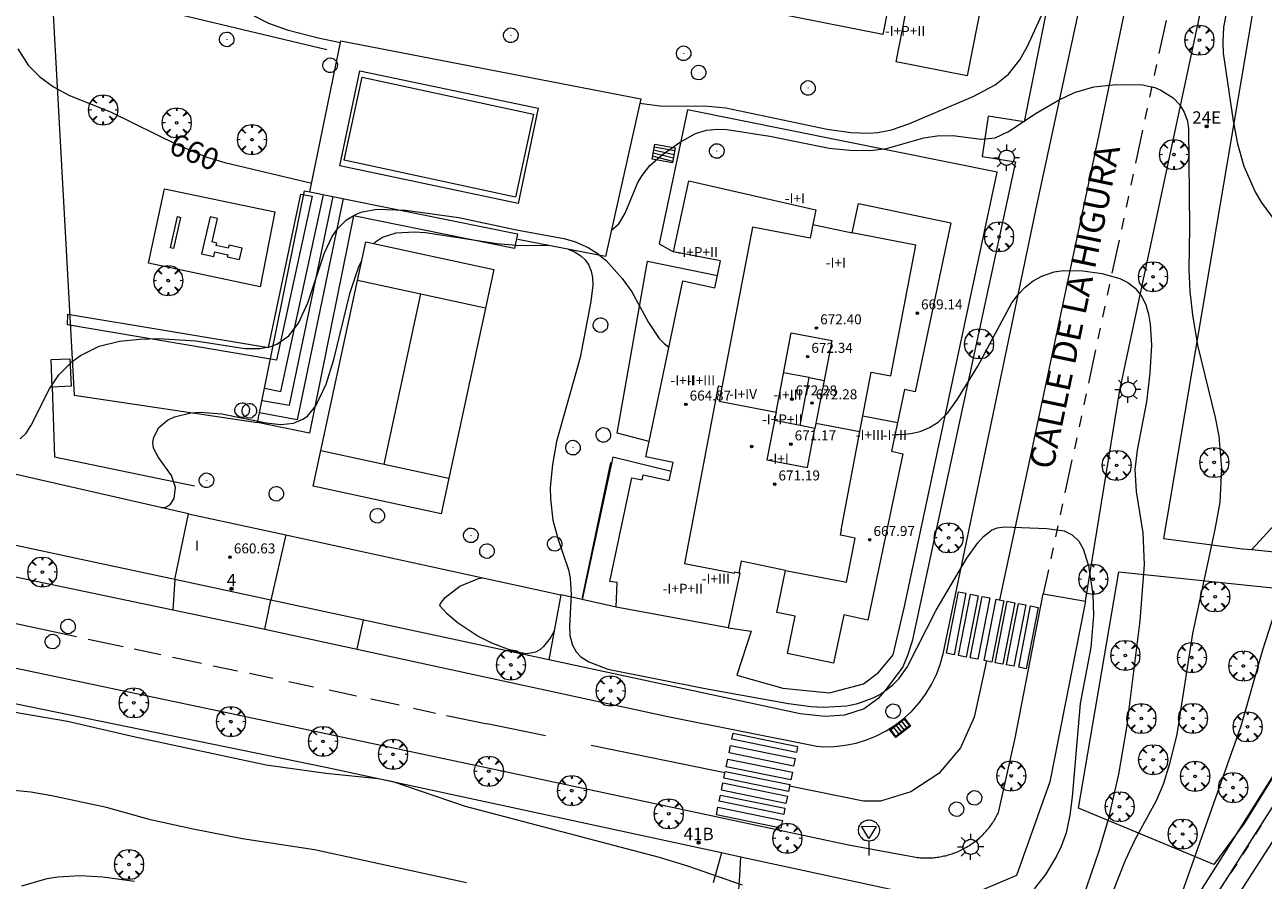
# Model space of a CAD drawing. Units: millimetres. Extents: x 420998 to 422003, y 4485499 to 4486002.
# Drawn here: x 421639 to 421738, y 4485593 to 4485662 of the extents above; entities that cross this region are included whole.
import ezdxf

# ---------------------------------------------------------------- set-up
doc = ezdxf.new("R2010")
doc.units = ezdxf.units.MM
doc.header["$MEASUREMENT"] = 0
doc.linetypes.add('VADO', pattern=[9.01, 2.71, -0.9, 0.9, -0.9, 0.9, -0.9, 0.9, -0.9])
doc.layers.get('0').update_dxf_attribs({"lineweight": 9})
for name, color, linetype, lineweight in [('1', 7, 'Continuous', 9), ('f012003p_num_plantas', 252, 'Continuous', 9), ('f022001p_portal', 7, 'Continuous', 9), ('f022001p_portal_texto', 7, 'Continuous', 9), ('f030026l_camino', 50, 'Continuous', 9), ('f030042l_viaurbana_texto', 7, 'Continuous', 9), ('f030119l_viaciclista', 92, 'Continuous', 9), ('f031026l_pinturavial', 253, 'Continuous', 9), ('f040024s_piscina', 140, 'Continuous', 9), ('f050002l_curvanivel_cgn', 23, 'Continuous', 9), ('f050002l_curvanivel_mae', 213, 'Continuous', 9), ('f050009p_puntocotaconstruccionelevada', 211, 'Continuous', 9), ('f061013p_arbol', 91, 'Continuous', 9), ('f070045l_muro_mur', 30, 'MURO2', 9), ('f070045l_muro_tap', 11, 'MURO2', 9), ('f070047l_seto', 91, 'Continuous', 9), ('f070056l_edificacion_med', 221, 'Continuous', 9), ('f070056s_edificacion_edi', 240, 'Continuous', 9), ('f070057s_edificacionligera', 11, 'Continuous', 9), ('f070058l_elementoconstruido_bordillo', 30, 'Continuous', 9), ('f070058l_elementoconstruido_par', 11, 'Continuous', 9), ('f070066l_obracontencion', 11, 'CONTENCION', 9), ('f070069l_pistadeportiva', 7, 'Continuous', 9), ('f070069s_pistadeportiva', 7, 'Continuous', 9), ('f071028l_acera_escalera', 11, 'Continuous', 9), ('f071028s_acera_escalera', 11, 'Continuous', 9), ('f071045l_vado', 30, 'VADO', 9), ('f081024s_zonajuegos', 215, 'Continuous', 9), ('f081051p_bolardo', 7, 'Continuous', 9), ('f081055p_farola', 7, 'Continuous', 9), ('f081058p_imbornal', 7, 'Continuous', 9), ('f081059s_juegoinfantil', 7, 'Continuous', 9), ('f081065p_registro_circular', 7, 'Continuous', 9), ('f081068p_senal', 7, 'Continuous', 9)]:
    doc.layers.add(name, color=color, linetype=linetype, lineweight=lineweight)
doc.styles.add('ROMANS', font='romans.shx')
doc.styles.get("Standard").update_dxf_attribs({"font": 'arial.ttf'})
doc.styles.add('Style-s7210005_h', font='txt')
doc.linetypes.add('CONTENCION', pattern='A,6.1e-05,[1,obra_contencion.shx,S=1,R=0,X=0,Y=0],-6.120525', length=6.120586)
doc.linetypes.add('MURO2', pattern='A,3.1e-05,[1,muro2.shx,S=1,R=0,X=0,Y=0],-3.058844', length=3.058875)

# ---------------------------------------------------------------- blocks, each defined once
blk = doc.blocks.new('punto_cota_construccion_elevada')
at = {"layer": 'f050009p_puntocotaconstruccionelevada'}
h = blk.add_hatch(color=256, dxfattribs=at)
h.dxf.hatch_style = 1
edge = h.paths.add_edge_path()
edge.add_arc((0, 0), 0.1, 0, 360)
blk.add_circle((0, 0), 0.1, dxfattribs=at)
blk = doc.blocks.new('arbol')
at = {"color": 0, "linetype": 'Continuous', "lineweight": 0, "flags": 128}
for points in [[(0.96, 0.012), (1.2, 0.036), (1.128, 0.468), (0.888, 0.804), (0.528, 0.528), (0.816, 0.876), (0.48, 1.104), (0.048, 1.176), (0.012, 0.96), (-0.048, 1.176), (-0.48, 1.104), (-0.816, 0.876), (-0.504, 0.528), (-0.864, 0.804), (-1.104, 0.468), (-1.188, 0.036), (-0.936, 0.012)], [(-0.936, 0.012), (-1.188, -0.048), (-1.104, -0.48), (-0.864, -0.804), (-0.504, -0.504), (-0.816, -0.876), (-0.48, -1.116)], [(-0.48, -1.116), (-0.048, -1.188), (0.012, -0.936), (0.048, -1.188), (0.48, -1.116), (0.816, -0.876), (0.528, -0.504), (0.888, -0.804), (1.128, -0.48), (1.2, -0.048), (0.96, 0.012)]]:
    blk.add_lwpolyline(points, dxfattribs=at)
at = {"color": 0, "linetype": 'Continuous', "lineweight": 0, "extrusion": (0, 0, -1)}
for start, end in [(180.0229, 7.59464), (7.22334, 180.0229)]:
    blk.add_arc((0, 0), 0.104, start, end, dxfattribs=at)
blk = doc.blocks.new('farola')
at = {"layer": '1'}
for points in [[(0, 1.05, 0), (0, 0.6, 0)], [(-1.05, 0, 0), (-0.59, 0, 0)], [(-0.75, 0.75, 0), (-0.42, 0.42, 0)], [(0.01, 0.61, 0), (0.09, 0.6, 0), (0.16, 0.58, 0), (0.24, 0.57, 0), (0.3, 0.52, 0), (0.37, 0.49, 0), (0.43, 0.43, 0), (0.48, 0.39, 0), (0.52, 0.31, 0), (0.57, 0.25, 0), (0.6, 0.18, 0), (0.61, 0.1, 0), (0.61, 0.03, 0), (0.61, -0.03, 0), (0.61, -0.11, 0), (0.6, -0.18, 0), (0.57, -0.26, 0), (0.52, -0.32, 0), (0.48, -0.39, 0), (0.43, -0.44, 0), (0.37, -0.5, 0), (0.3, -0.53, 0), (0.24, -0.57, 0), (0.16, -0.59, 0), (0.09, -0.6, 0), (0, -0.62, 0), (-0.06, -0.6, 0), (-0.14, -0.59, 0), (-0.21, -0.57, 0), (-0.27, -0.53, 0), (-0.35, -0.5, 0), (-0.41, -0.44, 0), (-0.45, -0.39, 0), (-0.5, -0.32, 0), (-0.54, -0.26, 0), (-0.57, -0.18, 0), (-0.59, -0.11, 0), (-0.59, -0.03, 0), (-0.59, 0.03, 0), (-0.59, 0.1, 0), (-0.57, 0.18, 0), (-0.54, 0.25, 0), (-0.5, 0.31, 0), (-0.45, 0.39, 0), (-0.41, 0.43, 0), (-0.35, 0.49, 0), (-0.27, 0.52, 0), (-0.21, 0.57, 0), (-0.14, 0.58, 0), (-0.06, 0.6, 0), (0.01, 0.61, 0)], [(0.75, 0.75, 0), (0.43, 0.43, 0)], [(1.05, 0, 0), (0.61, 0, 0)], [(-0.75, -0.74, 0), (-0.42, -0.41, 0)], [(0, -1.05, 0), (0, -0.62, 0)], [(0.75, -0.75, 0), (0.43, -0.44, 0)]]:
    blk.add_polyline3d(points, dxfattribs=at)
blk = doc.blocks.new('B129')
at = {"layer": 'f081065p_registro_circular'}
for points in [[(0, 0.591, 0), (0.102, 0.575, 0), (0.22, 0.543, 0), (0.331, 0.48, 0), (0.496, 0.307, 0), (0.575, 0.094, 0), (0.567, -0.134, 0), (0.528, -0.236, 0), (0.472, -0.346, 0), (0.291, -0.496, 0), (0.189, -0.559, 0), (0.071, -0.583, 0), (-0.142, -0.567, 0), (-0.26, -0.52, 0), (-0.354, -0.465, 0), (-0.512, -0.283, 0), (-0.559, -0.181, 0), (-0.583, -0.063, 0), (-0.583, 0.047, 0), (-0.559, 0.165, 0), (-0.52, 0.268, 0), (-0.449, 0.362, 0), (-0.276, 0.52, 0), (-0.157, 0.567, 0), (0, 0.591, 0)], [(0, 0.008, 0), (0, 0, 0), (0, 0.008, 0)]]:
    blk.add_polyline3d(points, dxfattribs=at)
blk = doc.blocks.new('señal')
at = {"layer": 'f081068p_senal'}
for points in [[(0, 2.869, 0), (0.102, 2.852, 0), (0.205, 2.852, 0), (0.307, 2.8, 0), (0.376, 2.766, 0), (0.478, 2.715, 0), (0.563, 2.647, 0), (0.632, 2.561, 0), (0.683, 2.493, 0), (0.734, 2.391, 0), (0.785, 2.305, 0), (0.82, 2.203, 0), (0.837, 2.1, 0), (0.837, 1.981, 0), (0.82, 1.878, 0), (0.785, 1.776, 0), (0.768, 1.69, 0), (0.717, 1.588, 0), (0.666, 1.486, 0), (0.581, 1.417, 0), (0.512, 1.366, 0), (0.427, 1.281, 0), (0.324, 1.229, 0), (0.256, 1.212, 0), (0.154, 1.178, 0), (0.051, 1.161, 0), (-0.051, 1.161, 0), (-0.154, 1.178, 0), (-0.256, 1.212, 0), (-0.342, 1.229, 0), (-0.444, 1.281, 0), (-0.512, 1.366, 0), (-0.598, 1.417, 0), (-0.666, 1.486, 0), (-0.717, 1.588, 0), (-0.768, 1.69, 0), (-0.803, 1.776, 0), (-0.82, 1.878, 0), (-0.854, 1.981, 0), (-0.854, 2.1, 0), (-0.82, 2.203, 0), (-0.803, 2.305, 0), (-0.751, 2.391, 0), (-0.7, 2.493, 0), (-0.649, 2.561, 0), (-0.563, 2.647, 0), (-0.495, 2.715, 0), (-0.393, 2.766, 0), (-0.307, 2.8, 0), (-0.205, 2.852, 0), (-0.102, 2.852, 0), (0, 2.869, 0)], [(0, 1.366, 0), (-0.598, 2.356, 0), (0.581, 2.339, 0), (0, 1.366, 0)], [(0, 1.161, 0), (0, 0, 0)]]:
    blk.add_polyline3d(points, dxfattribs=at)
blk = doc.blocks.new('imbornal_izq')
at = {"layer": 'f081051p_bolardo'}
h = blk.add_hatch(color=256, dxfattribs=at)
h.dxf.hatch_style = 1
h.paths.add_polyline_path([(0, 0), (0, -0.821), (1.499, -0.821), (1.499, 0)])
h.paths.add_polyline_path([(1.434, -0.065), (1.434, -0.756), (0.065, -0.756), (0.065, -0.065)], flags=16)
for p, q in [((0, 0), (1.499, 0)), ((0, -0.821), (0, 0)), ((1.499, 0), (1.499, -0.821)), ((1.499, -0.821), (0, -0.821))]:
    blk.add_line(p, q, dxfattribs=at)
blk.add_lwpolyline([(0.065, -0.065), (1.434, -0.065), (1.434, -0.756), (0.065, -0.756)], close=True, dxfattribs=at)
for points in [[(0.339, -0.065), (0.339, -0.756)], [(0.612, -0.065), (0.612, -0.756)], [(0.886, -0.065), (0.886, -0.756)], [(1.16, -0.065), (1.16, -0.756)]]:
    blk.add_lwpolyline(points, dxfattribs=at)
for p in [(0.339, -0.065), (0.612, -0.065), (0.886, -0.065), (1.16, -0.065)]:
    blk.add_point(p, dxfattribs=at)
blk = doc.blocks.new('portal_catastro')
at = {"layer": 'f022001p_portal'}
h = blk.add_hatch(color=256, dxfattribs=at)
h.dxf.hatch_style = 1
edge = h.paths.add_edge_path()
edge.add_arc((0, 0), 0.125, 0, 360)
blk.add_circle((0, 0), 0.125, dxfattribs=at)

msp = doc.modelspace()

# ---------------------------------------------------------------- linework, layer by layer
at = {"layer": 'f030026l_camino'}
for points in [[(421694.482, 4485595.243, 658.167), (421694.348, 4485594.762, 658.167), (421694.215, 4485594.28, 658.167), (421694.082, 4485593.798, 658.167), (421693.948, 4485593.316, 658.167), (421693.815, 4485592.834, 658.167)], [(421695.837, 4485591.892, 658.167), (421695.941, 4485593.389, 658.167), (421696.045, 4485594.885, 658.167), (421696.047, 4485594.906, 658.167)]]:
    msp.add_polyline3d(points, dxfattribs=at)
at = {"layer": 'f030119l_viaciclista'}
msp.add_polyline3d([(421700.417, 4485528.479, 659.874), (421698.863, 4485529.17, 659.874), (421697.796, 4485529.979, 659.874), (421697.281, 4485530.972, 659.874), (421697.318, 4485532.296, 659.874), (421698.532, 4485535.348, 659.874), (421705.182, 4485546.301, 659.717), (421721.592, 4485572.102, 660.32), (421739.875, 4485600.747, 661.592)], dxfattribs=at)
at = {"layer": 'f031026l_pinturavial'}
for p, q in [((421634.851, 4485614.281, 657.858), (421642.726, 4485612.593, 657.807)), ((421643.66, 4485612.393, 657.801), (421646.458, 4485611.793, 657.783)), ((421647.357, 4485611.601, 657.777), (421649.491, 4485611.143, 657.764)), ((421653.692, 4485610.255, 657.753), (421655.636, 4485609.848, 657.753)), ((421715.743, 4485610.631, 657.671), (421715.22, 4485608.188, 657.616)), ((421656.617, 4485609.643, 657.753), (421658.473, 4485609.254, 657.753)), ((421659.752, 4485608.987, 657.753), (421661.737, 4485608.571, 657.753)), ((421662.988, 4485608.309, 657.753), (421665.191, 4485607.848, 657.753)), ((421672.416, 4485606.271, 657.648), (421675.669, 4485605.58, 657.648)), ((421680.358, 4485604.617, 657.61), (421675.669, 4485605.58, 657.648)), ((421694.762, 4485601.66, 657.495), (421684.03, 4485603.864, 657.581)), ((421737.793, 4485597.467, 661.321), (421737.333, 4485596.744, 661.286)), ((421736.762, 4485595.842, 661.187), (421736.302, 4485595.12, 661.151)), ((421735.826, 4485594.367, 661.064), (421735.366, 4485593.644, 661.028))]:
    msp.add_line(p, q, dxfattribs=at)
for points in [[(421732.915, 4485691.877, 662.446), (421729.015, 4485673.32, 661.186), (421724.75, 4485652.848, 659.506), (421719.187, 4485626.724, 658.036), (421716.792, 4485615.535, 657.782)], [(421713.492, 4485616.175, 657.782), (421714.1, 4485616.057, 657.782), (421713.145, 4485611.135, 657.671), (421712.537, 4485611.253, 657.671), (421713.492, 4485616.175, 657.782)], [(421714.467, 4485615.986, 657.782), (421715.075, 4485615.868, 657.782), (421714.12, 4485610.946, 657.671), (421713.512, 4485611.064, 657.671), (421714.467, 4485615.986, 657.782)], [(421715.397, 4485615.805, 657.782), (421716.005, 4485615.687, 657.782), (421715.05, 4485610.766, 657.671), (421714.442, 4485610.884, 657.671), (421715.397, 4485615.805, 657.782)], [(421716.525, 4485615.586, 657.782), (421717.133, 4485615.468, 657.782), (421716.178, 4485610.547, 657.671), (421715.571, 4485610.665, 657.671), (421716.525, 4485615.586, 657.782)], [(421717.407, 4485615.415, 657.782), (421718.015, 4485615.297, 657.782), (421717.06, 4485610.376, 657.671), (421716.452, 4485610.494, 657.671), (421717.407, 4485615.415, 657.782)], [(421718.303, 4485615.242, 657.782), (421718.91, 4485615.124, 657.782), (421717.955, 4485610.202, 657.671), (421717.348, 4485610.32, 657.671), (421718.303, 4485615.242, 657.782)], [(421719.289, 4485615.05, 657.782), (421719.897, 4485614.932, 657.782), (421718.942, 4485610.011, 657.671), (421718.334, 4485610.129, 657.671), (421719.289, 4485615.05, 657.782)], [(421650.43, 4485610.942, 657.758), (421651.217, 4485610.774, 657.753), (421652.754, 4485610.452, 657.753)], [(421715.22, 4485608.188, 657.616), (421714.749, 4485606.131, 657.616), (421713.668, 4485603.66, 657.731), (421711.924, 4485601.599, 657.692), (421709.668, 4485600.129, 657.501), (421707.242, 4485599.397, 657.196), (421705.876, 4485599.378, 657.406), (421699.942, 4485600.596, 657.453)], [(421666.35, 4485607.605, 657.753), (421667.378, 4485607.39, 657.753), (421668.613, 4485607.111, 657.717)], [(421669.755, 4485606.854, 657.685), (421671.07, 4485606.557, 657.648), (421671.534, 4485606.458, 657.648)], [(421700.497, 4485603.3, 657.453), (421695.317, 4485604.364, 657.495), (421695.414, 4485604.834, 657.495), (421700.594, 4485603.77, 657.453), (421700.497, 4485603.3, 657.453)], [(421695.215, 4485603.865, 657.495), (421700.395, 4485602.801, 657.453), (421700.27, 4485602.196, 657.453), (421695.091, 4485603.259, 657.495), (421695.215, 4485603.865, 657.495)], [(421694.99, 4485602.77, 657.495), (421700.17, 4485601.706, 657.453), (421700.043, 4485601.09, 657.453), (421694.864, 4485602.154, 657.495), (421694.99, 4485602.77, 657.495)], [(421694.787, 4485601.781, 657.495), (421699.967, 4485600.717, 657.453), (421699.856, 4485600.177, 657.453), (421694.676, 4485601.24, 657.495), (421694.787, 4485601.781, 657.495)], [(421694.597, 4485600.855, 657.495), (421699.777, 4485599.791, 657.453), (421699.655, 4485599.198, 657.453), (421694.475, 4485600.262, 657.495), (421694.597, 4485600.855, 657.495)], [(421694.397, 4485599.881, 657.495), (421699.577, 4485598.817, 657.453), (421699.476, 4485598.328, 657.453), (421694.296, 4485599.392, 657.495), (421694.397, 4485599.881, 657.495)], [(421694.196, 4485598.902, 657.495), (421699.376, 4485597.838, 657.453), (421699.25, 4485597.225, 657.453), (421694.07, 4485598.288, 657.495), (421694.196, 4485598.902, 657.495)]]:
    msp.add_polyline3d(points, dxfattribs=at)
at = {"layer": 'f040024s_piscina'}
msp.add_polyline3d([(421679.384, 4485654.485, 660.93), (421677.954, 4485647.841, 660.93), (421664.207, 4485650.801, 660.77), (421665.638, 4485657.445, 661.322)], close=True, dxfattribs=at)
at = {"layer": 'f050002l_curvanivel_cgn'}
for points in [[(421660.806, 4485672.213, 661), (421660.841, 4485671.619, 661), (421660.694, 4485670.845, 661), (421660.364, 4485670.228, 661), (421659.799, 4485669.687, 661), (421659.2, 4485669.347, 661), (421657.549, 4485668.642, 661), (421656.322, 4485667.874, 661), (421655.791, 4485667.404, 661), (421655.354, 4485666.879, 661), (421654.978, 4485666.103, 661), (421654.881, 4485665.571, 661), (421654.9, 4485665.03, 661), (421655.068, 4485664.414, 661), (421655.629, 4485663.493, 661), (421656.02, 4485663.076, 661), (421656.818, 4485662.458, 661), (421658.14, 4485661.775, 661), (421659.617, 4485661.241, 661), (421662.107, 4485660.606, 661), (421663.919, 4485660.235, 661)], [(421687.933, 4485655.364, 661), (421689.721, 4485655.123, 661), (421693.15, 4485655.154, 661), (421694.84, 4485654.999, 661), (421702.966, 4485653.271, 661), (421704.854, 4485653.006, 661), (421706.316, 4485652.963, 661), (421707.037, 4485653.022, 661), (421708.134, 4485653.239, 661), (421709.506, 4485653.706, 661), (421714.666, 4485655.906, 661), (421716.445, 4485656.843, 661), (421717.516, 4485657.698, 661), (421718.42, 4485658.837, 661), (421719.046, 4485659.945, 661), (421721.243, 4485664.742, 661)], [(421735.394, 4485664.637, 661), (421734.774, 4485661.454, 661), (421734.71, 4485660.264, 661), (421734.753, 4485659.385, 661), (421735.541, 4485653.941, 661), (421735.897, 4485652.109, 661), (421736.393, 4485650.327, 661), (421737.321, 4485648.243, 661), (421737.802, 4485647.433, 661), (421738.903, 4485645.894, 661)], [(421638.213, 4485628.448, 659), (421638.675, 4485628.913, 659), (421639.069, 4485629.477, 659), (421640.561, 4485632.47, 659), (421641.316, 4485633.585, 659), (421642.381, 4485634.643, 659), (421643.053, 4485635.129, 659), (421644.539, 4485635.873, 659), (421646.166, 4485636.267, 659), (421647.81, 4485636.435, 659), (421649.295, 4485636.491, 659), (421652.304, 4485636.297, 659), (421656.229, 4485635.682, 659), (421657.43, 4485635.681, 659), (421658.321, 4485635.861, 659), (421658.796, 4485636.048, 659), (421659.754, 4485636.707, 659), (421660.542, 4485637.736, 659), (421661.273, 4485639.345, 659), (421662.619, 4485643.359, 659), (421663.249, 4485644.669, 659), (421663.663, 4485645.276, 659), (421664.396, 4485646.013, 659), (421665.105, 4485646.439, 659), (421665.655, 4485646.645, 659), (421666.85, 4485646.863, 659), (421669.119, 4485646.796, 659), (421673.411, 4485646.192, 659), (421678.041, 4485645.199, 659), (421681.825, 4485644.518, 659), (421682.681, 4485644.264, 659), (421683.775, 4485643.802, 659), (421684.591, 4485643.277, 659), (421684.731, 4485643.157, 659), (421685.225, 4485642.737, 659), (421686.523, 4485641.305, 659), (421687.283, 4485640.224, 659), (421688.618, 4485637.784, 659), (421689.477, 4485636.493, 659), (421689.873, 4485636.085, 659), (421690.268, 4485635.799, 659)], [(421666.584, 4485644.106, 658), (421666.71, 4485644.235, 658), (421667.281, 4485644.626, 658), (421668.384, 4485644.971, 658), (421669.847, 4485645.044, 658), (421670.734, 4485644.991, 658), (421676.493, 4485644.101, 658), (421677.975, 4485643.983, 658), (421680.611, 4485643.956, 658)], [(421649.528, 4485622.916, 658), (421649.937, 4485622.983, 658), (421650.256, 4485623.202, 658), (421650.566, 4485623.675, 658), (421650.674, 4485624.535, 658), (421650.345, 4485625.514, 658), (421649.298, 4485626.938, 658), (421648.903, 4485627.711, 658), (421648.856, 4485628.147, 658), (421648.925, 4485628.591, 658), (421649.337, 4485629.359, 658), (421650.014, 4485629.932, 658), (421650.578, 4485630.205, 658), (421651.906, 4485630.527, 658), (421652.634, 4485630.58, 658), (421654.373, 4485630.457, 658), (421657.93, 4485629.735, 658), (421659.109, 4485629.607, 658), (421660.146, 4485629.707, 658), (421660.89, 4485630.017, 658), (421661.249, 4485630.278, 658), (421661.939, 4485631.097, 658), (421662.765, 4485632.832, 658), (421663.367, 4485634.82, 658), (421664.673, 4485640.195, 658), (421665.385, 4485642.266, 658), (421665.609, 4485642.73, 658)], [(421682.181, 4485643.652, 658), (421682.676, 4485643.455, 658), (421683.196, 4485643.13, 658), (421683.539, 4485642.802, 658), (421683.827, 4485642.377, 658), (421684.027, 4485641.897, 658), (421684.136, 4485641.374, 658), (421684.153, 4485640.765, 658), (421683.984, 4485639.45, 658), (421683.146, 4485634.981, 658), (421681.252, 4485628.236, 658), (421680.91, 4485626.386, 658), (421680.746, 4485624.541, 658), (421680.749, 4485623.628, 658), (421680.958, 4485621.921, 658), (421681.343, 4485620.449, 658), (421682.194, 4485617.946, 658), (421682.329, 4485617.284, 658), (421682.413, 4485615.943, 658), (421682.275, 4485613.437, 658), (421682.317, 4485612.668, 658), (421682.516, 4485611.897, 658), (421682.813, 4485611.369, 658), (421683.204, 4485610.961, 658), (421683.824, 4485610.553, 658), (421685.367, 4485609.979, 658), (421693.16, 4485608.417, 658), (421699.86, 4485607.216, 658), (421701.685, 4485606.973, 658), (421702.641, 4485606.926, 658), (421704.515, 4485607.043, 658), (421705.415, 4485607.224, 658), (421706.659, 4485607.673, 658), (421707.237, 4485607.979, 658), (421708.205, 4485608.693, 658), (421708.702, 4485609.199, 658), (421709.391, 4485610.136, 658), (421711.714, 4485614.718, 658), (421714.159, 4485618.874, 658), (421715.054, 4485620.117, 658), (421715.519, 4485620.627, 658), (421716.16, 4485621.121, 658), (421716.613, 4485621.306, 658), (421717.2, 4485621.38, 658), (421720.578, 4485621.25, 658), (421721.977, 4485621.056, 658), (421722.636, 4485620.743, 658), (421723.147, 4485620.247, 658), (421723.504, 4485619.623, 658), (421723.944, 4485618.251, 658), (421724.286, 4485615.959, 658), (421724.341, 4485614.274, 658), (421724.115, 4485611.703, 658), (421723.269, 4485607.219, 658), (421722.62, 4485599.749, 658), (421722.44, 4485598.256, 658), (421722.14, 4485596.851, 658), (421721.744, 4485595.748, 658), (421721.374, 4485594.977, 658), (421720.476, 4485593.52, 658), (421719.563, 4485592.368, 658)], [(421708.411, 4485628.817, 659), (421708.896, 4485628.789, 659), (421709.667, 4485628.863, 659), (421710.429, 4485629.047, 659), (421711.161, 4485629.343, 659), (421711.876, 4485629.79, 659), (421712.609, 4485630.497, 659), (421713.429, 4485631.623, 659), (421715.057, 4485634.268, 659), (421717.78, 4485639.359, 659), (421718.281, 4485640.034, 659), (421718.853, 4485640.618, 659), (421719.493, 4485641.11, 659), (421720.191, 4485641.498, 659), (421721.182, 4485641.827, 659), (421721.932, 4485641.937, 659), (421723.479, 4485641.921, 659), (421725.016, 4485641.694, 659), (421726.445, 4485641.294, 659), (421727.079, 4485640.989, 659), (421727.688, 4485640.53, 659), (421728.208, 4485639.871, 659), (421728.525, 4485639.197, 659), (421728.744, 4485638.45, 659), (421728.885, 4485637.65, 659), (421728.985, 4485635.949, 659), (421728.856, 4485633.718, 659), (421728.586, 4485631.407, 659), (421727.83, 4485627.546, 659), (421727.641, 4485625.981, 659), (421727.755, 4485624.218, 659), (421728.302, 4485620.898, 659), (421728.413, 4485618.382, 659), (421728.046, 4485613.857, 659), (421726.975, 4485605.291, 659), (421726.347, 4485601.55, 659), (421725.52, 4485597.924, 659), (421724.771, 4485595.368, 659), (421723.126, 4485590.631, 659)], [(421681.053, 4485613.02, 657), (421680.738, 4485612.45, 657), (421680.208, 4485611.78, 657), (421679.899, 4485611.522, 657), (421679.559, 4485611.34, 657), (421678.895, 4485611.208, 657), (421678.196, 4485611.298, 657), (421677.384, 4485611.559, 657), (421676.009, 4485612.096, 657), (421674.88, 4485612.645, 657), (421673.277, 4485613.723, 657), (421672.466, 4485614.424, 657), (421671.884, 4485615.056, 657), (421671.942, 4485615.243, 657), (421672.304, 4485615.719, 657), (421673.489, 4485616.638, 657), (421674.987, 4485617.257, 657), (421675.287, 4485617.298, 657)], [(421739.567, 4485616.664, 661), (421737.893, 4485611.511, 661), (421736.16, 4485605.395, 661), (421730.66, 4485589.809, 661), (421730.357, 4485588.483, 661), (421730.332, 4485587.261, 661), (421730.546, 4485586.463, 661), (421730.74, 4485586.102, 661), (421731.05, 4485585.728, 661), (421731.461, 4485585.415, 661), (421731.981, 4485585.185, 661), (421733.076, 4485585.007, 661), (421733.917, 4485585.01, 661), (421737.389, 4485585.447, 661), (421737.994, 4485585.463, 661)], [(421696.159, 4485592.665, 658), (421691.776, 4485594.17, 658), (421689.511, 4485594.866, 658), (421673.942, 4485598.958, 658), (421668.145, 4485600.944, 658), (421666.92, 4485601.186, 658), (421662.728, 4485601.612, 658), (421657.948, 4485602.281, 658), (421647.422, 4485604.514, 658), (421642.004, 4485605.789, 658), (421634.956, 4485606.981, 658)], [(421674.032, 4485592.838, 659), (421661.827, 4485595.485, 659), (421656.03, 4485596.359, 659), (421652.072, 4485597.152, 659), (421648.667, 4485597.904, 659), (421645.137, 4485598.869, 659), (421640.74, 4485599.804, 659), (421639.047, 4485600.102, 659), (421637.163, 4485600.294, 659), (421635.388, 4485600.285, 659), (421634.509, 4485600.205, 659), (421632.905, 4485599.9, 659), (421631.481, 4485599.415, 659), (421629.938, 4485598.623, 659), (421627.806, 4485597.205, 659), (421626.332, 4485595.877, 659), (421625.824, 4485595.278, 659), (421624.941, 4485593.978, 659), (421624.246, 4485592.569, 659)]]:
    msp.add_polyline3d(points, dxfattribs=at)
at = {"layer": 'f050002l_curvanivel_mae'}
for points in [[(421638.005, 4485659.712, 660), (421638.856, 4485658.422, 660), (421639.77, 4485657.479, 660), (421640.863, 4485656.668, 660), (421642.107, 4485655.998, 660), (421645.503, 4485654.653, 660), (421650.823, 4485652.012, 660), (421653.173, 4485651.04, 660), (421654.624, 4485650.619, 660), (421661.595, 4485648.956, 660)], [(421685.651, 4485645.182, 660), (421686.25, 4485645.685, 660), (421686.744, 4485646.552, 660), (421687.767, 4485649.008, 660), (421688.105, 4485649.571, 660), (421688.743, 4485650.356, 660), (421689.722, 4485651.223, 660), (421691.111, 4485652.219, 660), (421692.385, 4485652.925, 660), (421693.279, 4485653.2, 660), (421694.126, 4485653.287, 660), (421694.918, 4485653.254, 660), (421698.365, 4485652.712, 660), (421703.123, 4485651.762, 660), (421704.791, 4485651.586, 660), (421706.429, 4485651.573, 660), (421707.73, 4485651.737, 660), (421710.727, 4485652.586, 660), (421711.783, 4485652.757, 660), (421713.044, 4485652.766, 660), (421715.325, 4485652.48, 660), (421716.432, 4485652.587, 660), (421717.513, 4485653.102, 660), (421719.74, 4485654.561, 660), (421721.537, 4485655.618, 660), (421722.806, 4485656.209, 660), (421724.359, 4485656.667, 660), (421726.122, 4485656.876, 660), (421728.272, 4485656.834, 660), (421729.258, 4485656.611, 660), (421729.751, 4485656.418, 660), (421730.73, 4485655.787, 660), (421731.227, 4485655.261, 660), (421731.607, 4485654.658, 660), (421731.865, 4485653.936, 660), (421731.952, 4485653.322, 660), (421732.046, 4485645.4, 660), (421731.981, 4485642.04, 660), (421732.054, 4485640.253, 660), (421732.269, 4485638.39, 660), (421732.675, 4485635.962, 660), (421734.105, 4485630.155, 660), (421734.396, 4485628.67, 660), (421734.615, 4485626.098, 660), (421734.463, 4485623.36, 660), (421734.068, 4485621.171, 660), (421732.286, 4485612.848, 660), (421731.009, 4485604.765, 660), (421730.435, 4485602.371, 660), (421729.92, 4485600.734, 660), (421729.373, 4485599.425, 660), (421727.66, 4485596.292, 660), (421726.864, 4485594.618, 660), (421724.274, 4485588.087, 660)], [(421647.377, 4485592.936, 660), (421644.827, 4485593.3, 660), (421643.024, 4485593.402, 660), (421641.22, 4485593.305, 660), (421640.333, 4485593.173, 660), (421638.308, 4485592.584, 660)]]:
    msp.add_polyline3d(points, dxfattribs=at)
at = {"layer": 'f070045l_muro_mur'}
for p, q in [((421640.707, 4485664.945, 658.4), (421662.818, 4485659.683, 658.4)), ((421683.296, 4485615.551, 658.876), (421681.579, 4485615.926, 658.955)), ((421686.034, 4485614.954, 658.75), (421683.296, 4485615.551, 658.876))]:
    msp.add_line(p, q, dxfattribs=at)
for points in [[(421723.656, 4485678.355, 660.79), (421718.783, 4485653.878, 660.79), (421715.869, 4485654.312, 660.79), (421715.39, 4485651.098, 660.79), (421718.088, 4485650.658, 660.79), (421709.789, 4485612.211, 660.44), (421709.42, 4485611.075, 660.44), (421709.036, 4485610.175, 660.44), (421707.687, 4485608.375, 660.44), (421707.047, 4485607.623, 660.44), (421705.927, 4485606.793, 660.44), (421704.345, 4485606.273, 660.44), (421702.779, 4485606.183, 660.44), (421700.788, 4485606.383, 660.44), (421680.635, 4485610.71, 660.203), (421666.517, 4485613.741, 660.037), (421658.323, 4485615.501, 659.94)], [(421640.707, 4485664.945, 656.51), (421642.532, 4485631.947, 655.53), (421657.257, 4485629.75, 655.53)], [(421661.449, 4485648.25, 660.56), (421663.943, 4485660.354, 660.56), (421688.012, 4485655.715, 660.56), (421685.178, 4485643.071, 660.56), (421678.125, 4485644.438, 660.56)], [(421695.029, 4485613.297, 660.74), (421696.859, 4485613.023, 660.74), (421695.706, 4485609.495, 660.74), (421699.402, 4485608.46, 660.74), (421703.15, 4485608.079, 660.74), (421705.886, 4485608.799, 660.74), (421707.082, 4485609.712, 660.74), (421708.248, 4485611.128, 660.74), (421709.176, 4485615.007, 660.74), (421716.616, 4485649.834, 660.28), (421691.763, 4485654.821, 660.28), (421689.477, 4485644.092, 660.28), (421690.632, 4485643.437, 660.28)], [(421688.67, 4485628.24, 660.17), (421686.099, 4485628.904, 660.17), (421688.535, 4485642.703, 660.17), (421694.149, 4485641.535, 660.17)], [(421640.774, 4485632.602, 658.11), (421640.965, 4485627.003, 658.993), (421652.198, 4485624.672, 658.174)], [(421690.448, 4485625.838, 659.97), (421685.753, 4485626.98, 659.97), (421683.296, 4485615.551, 659.97)]]:
    msp.add_polyline3d(points, dxfattribs=at)
at = {"layer": 'f070045l_muro_tap'}
msp.add_polyline3d([(421649.788, 4485648.504, 659.499), (421658.632, 4485646.659, 659.555), (421657.452, 4485640.644, 659.541), (421648.503, 4485642.54, 659.541), (421649.788, 4485648.504, 659.499)], dxfattribs=at)
at = {"layer": 'f070047l_seto'}
msp.add_line((421685.573, 4485626.544, 658.397), (421683.304, 4485615.723, 658.547), dxfattribs=at)
msp.add_polyline3d([(421642.021, 4485638.446, 659.682), (421658.117, 4485635.78, 659.286), (421660.732, 4485648.062, 660.77), (421661.643, 4485647.896, 660.77), (421658.766, 4485634.764, 659.286), (421642.01, 4485637.586, 659.682), (421642.021, 4485638.446, 659.682)], dxfattribs=at)
at = {"layer": 'f070056l_edificacion_med'}
for p, q in [((421701.521, 4485633.354, 1998.454), (421699.463, 4485633.748, 1998.454)), ((421700.786, 4485629.51, 658.75), (421698.728, 4485629.904, 658.75)), ((421708.603, 4485629.723, 658.75), (421705.824, 4485630.254, 658.75))]:
    msp.add_line(p, q, dxfattribs=at)
for points in [[(421701.812, 4485645.632, 658.75), (421701.602, 4485644.533, 658.75), (421696.958, 4485645.421, 658.75), (421694.289, 4485631.466, 658.75), (421698.86, 4485630.592, 658.75), (421700.078, 4485636.959, 658.75), (421703.325, 4485636.338, 658.75), (421702.711, 4485633.126, 658.75)], [(421702.057, 4485629.705, 658.75), (421705.59, 4485629.029, 658.75), (421706.504, 4485633.804, 658.75), (421708.059, 4485633.507, 658.75), (421710.064, 4485643.991, 658.75), (421704.969, 4485644.965, 658.75)], [(421702.711, 4485633.126, 658.75), (421701.976, 4485629.283, 658.75), (421700.786, 4485629.51, 658.75), (421701.521, 4485633.354, 658.75), (421702.711, 4485633.126, 658.75)], [(421694.51, 4485632.622, 658.75), (421694.225, 4485632.676, 658.75), (421691.503, 4485618.447, 658.75), (421695.521, 4485617.678, 658.75), (421695.54, 4485617.775, 658.75), (421695.876, 4485617.711, 658.75)], [(421698.86, 4485630.592, 658.75), (421698.127, 4485626.762, 658.75), (421701.375, 4485626.141, 658.75), (421701.976, 4485629.283, 658.75)], [(421699.628, 4485617.882, 658.75), (421704.52, 4485616.946, 658.75), (421705.198, 4485620.492, 658.75), (421704.044, 4485620.712, 658.75), (421704.123, 4485621.124, 658.75), (421704.08, 4485621.132, 658.75), (421705.59, 4485629.029, 658.75)]]:
    msp.add_polyline3d(points, dxfattribs=at)
at = {"layer": 'f070056s_edificacion_edi'}
for points in [[(421716.288, 4485668.142, 661.36), (421714.207, 4485657.554, 661.406), (421708.494, 4485658.677, 661.406), (421709.27, 4485662.627, 661.406)], [(421707.827, 4485662.911, 661.406), (421707.427, 4485660.874, 661.406), (421695.117, 4485663.293, 661.406)]]:
    msp.add_polyline3d(points, dxfattribs=at)
msp.add_polyline3d([(421691.864, 4485649.139, 659.727), (421702.061, 4485646.808, 658.757), (421701.812, 4485645.632, 658.757), (421704.969, 4485644.965, 658.75), (421705.469, 4485647.332, 658.75), (421712.899, 4485645.762, 658.75), (421710.036, 4485632.219, 658.75), (421709.169, 4485632.402, 658.75), (421708.121, 4485627.446, 658.75), (421709.042, 4485627.252, 658.75), (421706.223, 4485613.914, 658.75), (421704.293, 4485614.321, 658.75), (421703.475, 4485610.449, 658.75), (421699.766, 4485611.233, 658.75), (421700.396, 4485614.212, 658.75), (421698.919, 4485614.524, 658.75), (421699.628, 4485617.882, 658.75), (421696.071, 4485618.634, 658.75), (421695.876, 4485617.711, 658.75), (421695.958, 4485617.693, 658.75), (421695.029, 4485613.297, 658.75), (421686.034, 4485614.954, 658.75), (421686.103, 4485616.915, 658.75), (421685.526, 4485617.015, 658.75), (421687.284, 4485625.328, 658.75), (421688.11, 4485625.153, 658.75), (421688.194, 4485625.55, 658.75), (421690.293, 4485625.106, 658.75), (421690.448, 4485625.838, 658.75), (421690.595, 4485626.537, 658.75), (421688.408, 4485626.999, 658.75), (421688.67, 4485628.24, 658.836), (421691.391, 4485641.109, 659.727), (421693.945, 4485640.569, 659.727), (421694.15, 4485641.535, 659.727), (421694.401, 4485642.722, 659.727), (421690.632, 4485643.437, 659.727)], close=True, dxfattribs=at)
at = {"layer": 'f070057s_edificacionligera'}
msp.add_polyline3d([(421659.519, 4485620.737, 657.87), (421658.323, 4485615.501, 659.94), (421650.606, 4485617.158, 659.849), (421651.7, 4485622.42, 658.011)], close=True, dxfattribs=at)
at = {"layer": 'f070058l_elementoconstruido_bordillo'}
for points in [[(421631.379, 4485611.422, 657.58), (421655.542, 4485606.333, 657.65), (421677.122, 4485601.765, 657.44), (421704.676, 4485595.892, 657.54), (421710.08, 4485594.891, 657.56), (421710.193, 4485594.876, 657.56), (421710.306, 4485594.864, 657.56), (421710.419, 4485594.854, 657.56), (421710.532, 4485594.846, 657.57), (421710.645, 4485594.84, 657.57), (421710.759, 4485594.836, 657.57), (421710.872, 4485594.834, 657.57), (421710.986, 4485594.834, 657.57), (421711.099, 4485594.836, 657.57), (421711.213, 4485594.84, 657.51), (421711.326, 4485594.846, 657.51), (421711.439, 4485594.854, 657.51), (421711.552, 4485594.864, 657.51), (421711.665, 4485594.876, 657.51), (421711.778, 4485594.89, 657.51), (421711.891, 4485594.906, 657.51), (421712.003, 4485594.924, 657.51), (421712.115, 4485594.945, 657.54), (421712.226, 4485594.967, 657.54), (421712.337, 4485594.991, 657.54), (421712.448, 4485595.016, 657.54), (421712.558, 4485595.044, 657.54), (421712.667, 4485595.074, 657.54), (421712.776, 4485595.106, 657.54), (421712.885, 4485595.14, 657.54), (421712.993, 4485595.175, 657.54), (421713.1, 4485595.213, 657.57), (421713.207, 4485595.252, 657.57), (421713.313, 4485595.294, 657.57), (421713.418, 4485595.337, 657.57), (421713.522, 4485595.382, 657.57), (421713.626, 4485595.429, 657.57), (421713.728, 4485595.478, 657.57), (421713.83, 4485595.528, 657.56), (421713.931, 4485595.581, 657.56), (421714.031, 4485595.635, 657.56), (421714.13, 4485595.691, 657.56), (421714.228, 4485595.748, 657.56), (421714.325, 4485595.808, 657.56), (421714.421, 4485595.869, 657.56), (421714.516, 4485595.931, 657.54), (421714.61, 4485595.996, 657.54), (421714.702, 4485596.062, 657.54), (421714.793, 4485596.13, 657.54), (421714.884, 4485596.199, 657.54), (421714.973, 4485596.27, 657.54), (421715.06, 4485596.342, 657.54), (421715.147, 4485596.416, 657.66), (421715.232, 4485596.492, 657.66), (421715.315, 4485596.569, 657.66), (421715.398, 4485596.647, 657.66), (421715.478, 4485596.727, 657.66), (421715.558, 4485596.809, 657.66), (421715.636, 4485596.891, 657.66), (421715.713, 4485596.975, 657.5), (421715.788, 4485597.061, 657.5), (421715.861, 4485597.148, 657.5), (421715.933, 4485597.236, 657.5), (421716.003, 4485597.325, 657.5), (421716.072, 4485597.415, 657.5), (421716.14, 4485597.507, 657.5), (421716.205, 4485597.6, 657.5), (421716.269, 4485597.694, 657.5), (421716.331, 4485597.789, 657.5), (421716.392, 4485597.886, 657.5), (421716.451, 4485597.983, 657.5), (421716.508, 4485598.081, 657.5), (421716.563, 4485598.18, 657.5), (421716.617, 4485598.281, 657.5), (421716.669, 4485598.382, 657.69), (421716.719, 4485598.484, 657.69), (421718.045, 4485604.454, 657.72), (421720.307, 4485616.011, 657.79), (421723.683, 4485615.44, 657.69), (421726.435, 4485632.351, 658.6), (421734.54, 4485670.341, 660.98)], [(421702.67, 4485603.759, 657.35), (421703.547, 4485603.777, 657.55), (421704.419, 4485603.875, 657.37), (421705.278, 4485604.052, 657.54), (421706.117, 4485604.306, 657.57), (421706.929, 4485604.635, 657.44), (421707.708, 4485605.037, 657.52), (421708.448, 4485605.509, 657.52), (421709.141, 4485606.045, 657.59), (421709.782, 4485606.643, 657.52), (421710.366, 4485607.296, 657.67), (421710.889, 4485608, 657.7), (421711.345, 4485608.749, 657.65), (421711.73, 4485609.536, 657.71), (421712.043, 4485610.355, 657.64), (421712.28, 4485611.199, 657.71), (421719.814, 4485647.306, 659.4), (421723.349, 4485663.623, 660.53)], [(421678.173, 4485647.328, 660.84), (421663.856, 4485650.336, 660.85), (421665.458, 4485657.962, 660.79), (421679.775, 4485654.954, 660.75), (421678.173, 4485647.328, 660.84)], [(421618.776, 4485621.354, 657.88), (421656.842, 4485613.407, 657.87), (421690.163, 4485606.189, 657.55), (421702.127, 4485603.788, 657.48), (421702.67, 4485603.759, 657.35)], [(421723.683, 4485615.44, 657.69), (421720.819, 4485600.94, 657.66), (421718.167, 4485593.425, 657.84), (421715.515, 4485592.315, 657.75)], [(421710.298, 4485591.833, 657.74), (421696.047, 4485594.906, 657.61), (421694.482, 4485595.243, 657.76), (421662.731, 4485602.089, 657.87), (421622.974, 4485610.204, 658.02), (421621.634, 4485610.477, 658.05), (421619.85, 4485610.842, 657.97), (421616.099, 4485611.708, 657.98), (421615.5, 4485611.81, 657.98), (421614.624, 4485611.722, 657.98), (421614.01, 4485611.255, 658.03), (421613.484, 4485610.335, 657.88), (421613.39, 4485609.193, 657.87), (421615.164, 4485581.313, 657.44)], [(421699.549, 4485527.127, 659.54), (421697.585, 4485528.866, 659.62), (421696.821, 4485530.164, 659.72), (421696.506, 4485531.435, 659.72), (421696.591, 4485533.366, 659.6), (421698.03, 4485537.145, 659.86), (421701.694, 4485543.225, 659.91), (421710.737, 4485556.891, 660.1), (421716.325, 4485565.881, 660.31), (421722.805, 4485576.207, 660.62), (421728.988, 4485585.976, 660.94), (421734.158, 4485594.092, 661.32), (421741.035, 4485605.038, 661.94)], [(421742.944, 4485602.767, 661.81), (421731.241, 4485584.582, 661.06), (421723.52, 4485572.491, 660.5), (421711.274, 4485552.8, 660.05), (421702.288, 4485539.509, 659.82), (421699.105, 4485533.729, 659.66), (421698.759, 4485532.857, 659.66), (421698.757, 4485531.984, 659.67), (421698.993, 4485531.19, 659.67), (421699.362, 4485530.607, 659.67), (421699.968, 4485529.733, 659.51), (421700.797, 4485529.072, 659.51)]]:
    msp.add_polyline3d(points, dxfattribs=at)
at = {"layer": 'f070058l_elementoconstruido_par'}
for points in [[(421729.953, 4485620.458, 626.927), (421736.303, 4485619.638, 627.227), (421737.035, 4485619.562, 627.227), (421739.61, 4485619.294, 627.227), (421741.594, 4485619.321, 627.227), (421743.552, 4485619.744, 627.227), (421745.113, 4485620.961, 627.227), (421747.944, 4485624.929, 627.227), (421752.757, 4485632.624, 626.247), (421747.32, 4485653.65, 626.237), (421745.628, 4485660.032, 626.237), (421744.758, 4485663.311, 626.237), (421742.049, 4485673.53, 626.237), (421741.6, 4485675.455, 626.237), (421739.324, 4485675.746, 626.237), (421729.953, 4485620.458, 627.227)], [(421726.373, 4485617.773, 663.021), (421750.079, 4485615.313, 663.021), (421746.852, 4485612.694, 663.021), (421743.417, 4485608.869, 663.021), (421741.035, 4485605.038, 663.021), (421736.416, 4485597.607, 663.021), (421733.982, 4485594.301, 663.021), (421723.126, 4485598.816, 663.191), (421726.373, 4485617.773, 663.021)]]:
    msp.add_polyline3d(points, dxfattribs=at)
at = {"layer": 'f070066l_obracontencion'}
for points in [[(421661.449, 4485648.25, 660.56), (421663.943, 4485660.354, 660.56), (421688.011, 4485655.715, 660.56), (421685.178, 4485643.071, 660.56), (421678.125, 4485644.438, 660.56)], [(421651.7, 4485622.42, 658.011), (421631.396, 4485627.059, 659.49), (421624.963, 4485628.49, 659.49), (421624.18, 4485623.742, 659.49)], [(421650.606, 4485617.158, 659.849), (421643.85, 4485618.608, 659.618), (421630.355, 4485621.506, 659.156), (421631.396, 4485627.059, 659.49)], [(421739.144, 4485621.862, 627.227), (421737.035, 4485619.562, 627.227)], [(421659.519, 4485620.737, 659.97), (421681.579, 4485615.926, 658.955), (421680.635, 4485610.71, 660.203)]]:
    msp.add_polyline3d(points, dxfattribs=at)
at = {"layer": 'f070069l_pistadeportiva'}
for p, q in [((421665.274, 4485641.177, 657.943), (421675.55, 4485638.958, 657.943)), ((421667.401, 4485626.419, 657.943), (421670.351, 4485640.081, 657.943)), ((421662.323, 4485627.516, 657.943), (421672.6, 4485625.297, 657.943))]:
    msp.add_line(p, q, dxfattribs=at)
msp.add_polyline3d([(421665.936, 4485644.246, 657.943), (421676.213, 4485642.027, 657.943), (421671.978, 4485622.419, 657.943), (421661.702, 4485624.638, 657.943), (421665.936, 4485644.246, 657.943)], dxfattribs=at)
at = {"layer": 'f070069s_pistadeportiva'}
msp.add_polyline3d([(421661.702, 4485624.638, 657.943), (421665.936, 4485644.246, 657.943), (421676.213, 4485642.027, 657.943), (421671.978, 4485622.419, 657.943)], close=True, dxfattribs=at)
at = {"layer": 'f071028l_acera_escalera'}
for p, q in [((421690.724, 4485651.533, 660.71), (421689.08, 4485651.843, 660.725)), ((421690.571, 4485650.679, 659.866), (421688.949, 4485651.11, 660)), ((421690.62, 4485650.953, 660.136), (421688.994, 4485651.362, 660.249)), ((421690.671, 4485651.236, 660.416), (421689.036, 4485651.593, 660.478))]:
    msp.add_line(p, q, dxfattribs=at)
for points in [[(421664.126, 4485647.708, 57492.09), (421660.421, 4485629.967, 57492.09), (421657.416, 4485630.537, 57492.09)], [(421657.613, 4485631.509, 35731.434), (421659.827, 4485631.16, 35731.434), (421663.311, 4485647.873, 35731.434)], [(421657.817, 4485632.515, 123158.141), (421659.127, 4485632.242, 123158.141), (421662.548, 4485648.028, 123158.141)]]:
    msp.add_polyline3d(points, dxfattribs=at)
at = {"layer": 'f071028s_acera_escalera'}
for points in [[(421689.124, 4485652.085, 660.96), (421690.77, 4485651.791, 660.96), (421690.553, 4485650.577, 659.77), (421688.907, 4485650.872, 659.77)], [(421661.42, 4485628.907, 658.12), (421657.257, 4485629.75, 658.12), (421657.817, 4485632.515, 659.65), (421658.375, 4485635.271, 659.36), (421661.022, 4485648.337, 659.7), (421661.449, 4485648.25, 659.562), (421664.859, 4485647.56, 658.46), (421678.101, 4485644.878, 658.35), (421677.867, 4485643.72, 658.01), (421664.95, 4485646.336, 658.01)], [(421640.687, 4485634.796, 659.46), (421642.195, 4485634.857, 659.46), (421642.283, 4485632.662, 658.11), (421640.774, 4485632.602, 658.11)]]:
    msp.add_polyline3d(points, close=True, dxfattribs=at)
at = {"layer": 'f071045l_vado'}
for p, q in [((421732.042, 4485670.815, 661.28), (421720.307, 4485616.011, 658.027)), ((421650.606, 4485617.158, 659.849), (421650.45, 4485614.742, 657.753)), ((421657.84, 4485613.191, 657.831), (421658.323, 4485615.501, 659.94)), ((421665.723, 4485613.912, 659.478), (421665.223, 4485611.592, 657.831)), ((421665.723, 4485613.912, 658.929), (421665.723, 4485613.912, 659.478))]:
    msp.add_line(p, q, dxfattribs=at)
at = {"layer": 'f081024s_zonajuegos'}
msp.add_polyline3d([(421649.788, 4485648.504, 659.499), (421658.632, 4485646.659, 659.555), (421657.452, 4485640.644, 659.541), (421648.503, 4485642.54, 659.541)], close=True, dxfattribs=at)
at = {"layer": 'f081059s_juegoinfantil'}
for points in [[(421650.262, 4485643.774, 660.434), (421650.829, 4485646.265, 660.434), (421651.072, 4485646.21, 660.434), (421650.506, 4485643.719, 660.434)], [(421653.451, 4485646.259, 659.635), (421652.766, 4485643.287, 662.177), (421653.733, 4485643.065, 662.177), (421653.821, 4485643.447, 661.275), (421654.858, 4485643.208, 661.275), (421654.821, 4485643.05, 661.275), (421655.806, 4485642.824, 661.275), (421656.018, 4485643.744, 661.275), (421654.962, 4485643.987, 661.275), (421654.903, 4485643.731, 661.275), (421653.938, 4485643.953, 662.177), (421653.982, 4485644.146, 662.177), (421653.598, 4485644.234, 659.614), (421654.034, 4485646.125, 659.635)]]:
    msp.add_polyline3d(points, close=True, dxfattribs=at)

# ---------------------------------------------------------------- block references
at = {"layer": 'f022001p_portal'}
for p in [(421733.418, 4485653.512), (421655.156, 4485616.414), (421692.649, 4485596.058)]:
    msp.add_blockref('portal_catastro', p, dxfattribs=at)
at = {"layer": 'f050009p_puntocotaconstruccionelevada'}
for p in [(421710.194, 4485638.528, 669.14), (421702.1, 4485637.331, 672.4), (421701.394, 4485635.043, 672.34), (421691.623, 4485631.218, 664.87), (421700.125, 4485631.629, 672.28), (421701.748, 4485631.318, 672.28), (421696.899, 4485627.833, 671.2), (421700.052, 4485628.023, 671.17), (421698.752, 4485624.811, 671.19), (421706.378, 4485620.352, 667.97), (421655.047, 4485618.96, 660.63)]:
    msp.add_blockref('punto_cota_construccion_elevada', p, dxfattribs=at)
at = {"layer": 'f061013p_arbol'}
for p in [(421732.831, 4485660.421, 660.749), (421644.853, 4485654.828, 660.013), (421650.761, 4485653.794, 660.349), (421656.804, 4485652.441, 660.349), (421730.8, 4485651.242, 660.655), (421716.749, 4485644.652, 659.891), (421650.083, 4485641.136, 659.467), (421729.108, 4485641.451, 660.441), (421715.149, 4485636.065, 659.986), (421726.184, 4485626.321, 658.257), (421734.016, 4485626.553, 659.941), (421712.701, 4485620.51, 658.743), (421639.982, 4485617.762, 657.904), (421724.312, 4485617.189, 658.257), (421734.092, 4485615.782, 660.35), (421726.892, 4485611.078, 658.075), (421732.229, 4485610.904, 660.35), (421677.585, 4485610.314, 658.547), (421736.366, 4485610.23, 660.35), (421685.585, 4485608.234, 658.547), (421647.316, 4485607.28, 657.753), (421655.114, 4485605.767, 658.487), (421728.173, 4485606.023, 660.813), (421732.311, 4485606.029, 660.813), (421736.697, 4485605.355, 660.813), (421662.503, 4485604.185, 658.299), (421668.124, 4485603.146, 658.104), (421675.808, 4485601.792, 658.104), (421729.117, 4485602.714, 660.813), (421717.732, 4485601.416, 658.533), (421732.485, 4485601.381, 660.813), (421682.472, 4485600.232, 657.698), (421735.536, 4485600.478, 660.813), (421726.42, 4485598.945, 658.533), (421690.246, 4485598.378, 657.524), (421699.766, 4485596.412, 658.395), (421731.482, 4485596.753, 661.247), (421646.933, 4485594.313, 660.39)]:
    msp.add_blockref('arbol', p, dxfattribs=at)
at = {"layer": 'f081055p_farola'}
for p in [(421717.355, 4485650.994, 660.732), (421727.091, 4485632.396, 660.074), (421714.477, 4485595.727, 657.929)]:
    msp.add_blockref('farola', p, dxfattribs=at)
at = {"layer": 'f081058p_imbornal', "rotation": 37.749019865268}
msp.add_blockref('imbornal_izq', (421707.97, 4485605.139, 657.532), dxfattribs=at)
at = {"layer": 'f081065p_registro_circular'}
for p in [(421654.781, 4485660.478, 661.059), (421677.584, 4485660.805, 661.757), (421691.447, 4485659.361, 661.522), (421663.081, 4485658.405, 661.322), (421692.65, 4485657.823, 661.522), (421701.434, 4485656.582, 661.434), (421694.115, 4485651.527, 661.262), (421684.778, 4485637.567, 660.554), (421656.019, 4485630.751, 658.934), (421656.591, 4485630.698, 658.934), (421685.01, 4485628.759, 658.653), (421682.567, 4485627.736, 658.653), (421653.16, 4485625.117, 658.006), (421658.76, 4485624.039, 657.916), (421666.866, 4485622.277, 657.916), (421674.374, 4485620.704, 657.931), (421675.66, 4485619.441, 657.931), (421681.106, 4485620.021, 658.397), (421642.05, 4485613.399, 657.74), (421640.797, 4485612.189, 657.74), (421708.263, 4485606.602, 657.539), (421714.788, 4485599.653, 657.539), (421713.343, 4485598.746, 657.539)]:
    msp.add_blockref('B129', p, dxfattribs=at)
at = {"layer": 'f081068p_senal'}
msp.add_blockref('señal', (421706.319, 4485595.018, 658.395), dxfattribs=at)

# ---------------------------------------------------------------- texts
at = {"layer": 'f012003p_num_plantas', "char_height": 0.8, "attachment_point": 5}
for s, insert, width in [('{\\fArial|b0|i0;-I+P+II}', (421709.215, 4485661.155), 5.6), ('{\\fArial|b0|i0;-I+I}', (421700.375, 4485647.73), 3.2), ('{\\fArial|b0|i0;-I+P+II}', (421692.585, 4485643.42), 5.6), ('{\\fArial|b0|i0;-I+I}', (421703.665, 4485642.565), 3.2), ('{\\fArial|b0|i0;-I+II}', (421691.361, 4485633.13), 4), ('{\\fArial|b0|i0;-I+III}', (421692.842, 4485633.13), 4.8), ('{\\fArial|b0|i0;-I+IV}', (421696.204, 4485632.035), 4), ('{\\fArial|b0|i0;-I+III}', (421699.78, 4485631.98), 4.8), ('{\\fArial|b0|i0;-I+P+II}', (421699.358, 4485630.005), 5.6), ('{\\fArial|b0|i0;-I+III}', (421706.391, 4485628.76), 4.8), ('{\\fArial|b0|i0;-I+II}', (421708.4, 4485628.76), 4), ('{\\fArial|b0|i0;-I+I}', (421699.074, 4485626.85), 3.2), ('{\\fArial|b0|i0;I}', (421652.395, 4485619.891), 0.8), ('{\\fArial|b0|i0;-I+III}', (421694.031, 4485617.225), 4.8), ('{\\fArial|b0|i0;-I+P+II}', (421691.381, 4485616.425), 5.6)]:
    msp.add_mtext(s, dxfattribs=dict(at, insert=insert, width=width))
at = {"layer": 'f022001p_portal_texto', "char_height": 1, "attachment_point": 8}
for s, insert, width in [('{\\fTrebuchet MS|b0|i0;24E}', (421733.418, 4485653.712), 3), ('{\\fTrebuchet MS|b0|i0;4}', (421655.156, 4485616.614), 1), ('{\\fTrebuchet MS|b0|i0;41B}', (421692.649, 4485596.258), 3)]:
    msp.add_mtext(s, dxfattribs=dict(at, insert=insert, width=width))
at = {"layer": 'f030042l_viaurbana_texto', "insert": (421721.695, 4485625.773, 657.784), "char_height": 2, "width": 36, "attachment_point": 7, "rotation": 78.21821, "style": 'ROMANS'}
msp.add_mtext('CALLE DE LA HIGURA', dxfattribs=at)
at = {"layer": 'f050002l_curvanivel_mae', "insert": (421652.187, 4485651.448, 660), "char_height": 1.75, "width": 5.25, "attachment_point": 5, "rotation": 337.52157}
msp.add_mtext('{\\fRoman|b1|i0;660}', dxfattribs=at)
at = {"layer": 'f050009p_puntocotaconstruccionelevada', "style": 'Style-s7210005_h'}
for s, p in [('669.14', (421710.494, 4485638.828, 669.14)), ('672.40', (421702.4, 4485637.631, 672.4)), ('672.34', (421701.694, 4485635.343, 672.34)), ('664.87', (421691.923, 4485631.518, 664.87)), ('672.28', (421700.425, 4485631.929, 672.28)), ('672.28', (421702.048, 4485631.618, 672.28)), ('671.17', (421700.352, 4485628.323, 671.17)), ('671.19', (421699.052, 4485625.111, 671.19)), ('667.97', (421706.678, 4485620.652, 667.97)), ('660.63', (421655.347, 4485619.26, 660.63))]:
    msp.add_text(s, height=0.8, dxfattribs=at).set_placement(p)

doc.saveas('drawing.dxf')
